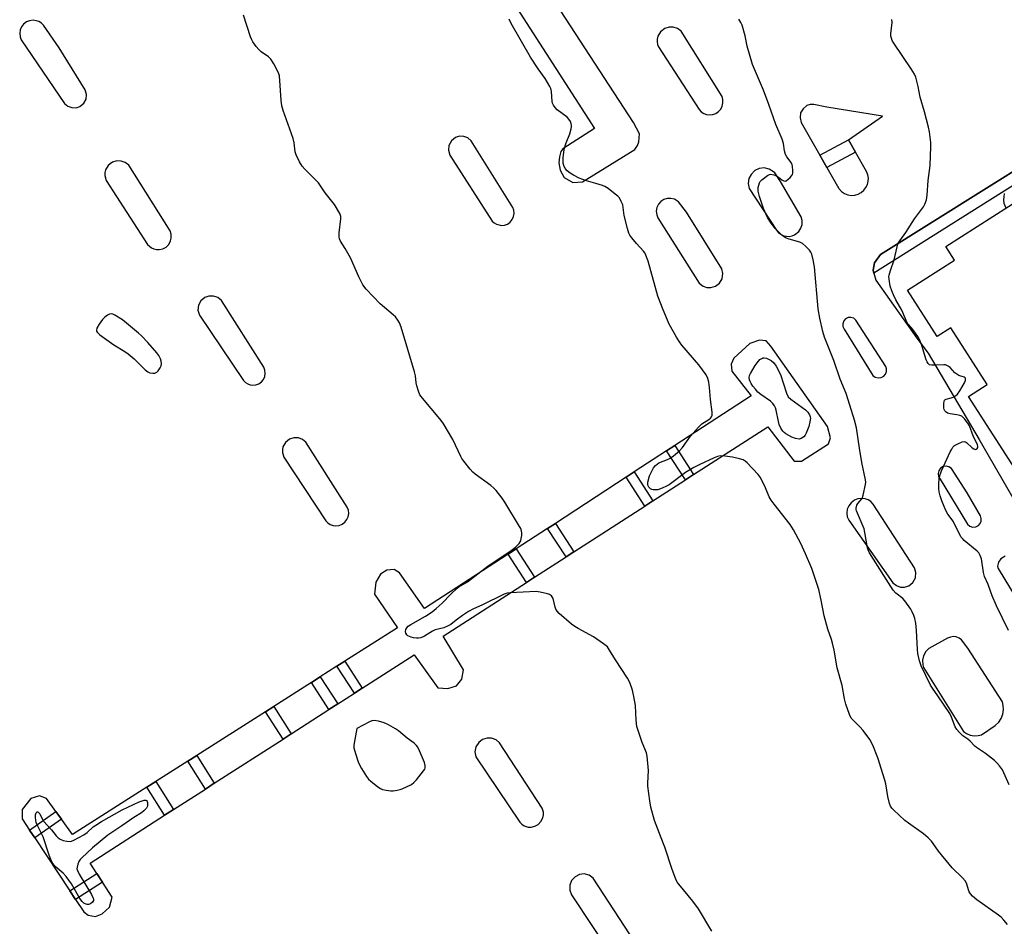
# Model space of a CAD drawing. Units: inches. Extents: x 1273762 to 1279762, y 505452 to 509453.
# Drawn here: x 1276433 to 1276792, y 508001 to 508332 of the extents above; entities that cross this region are included whole.
import ezdxf

# ---------------------------------------------------------------- set-up
doc = ezdxf.new("R2010")
doc.units = ezdxf.units.IN
doc.header["$MEASUREMENT"] = 0
for name, color, linetype in [('BLDG-Footprint', 5, 'Continuous'), ('TRANS-Non Street Sidewalk', 7, 'Continuous'), ('TRANS-Parking Lot', 4, 'Continuous'), ('TRANS-Street Sidewalk', 7, 'Continuous'), ('Undefined', 1, 'Continuous')]:
    doc.layers.add(name, color=color, linetype=linetype)

msp = doc.modelspace()

# ---------------------------------------------------------------- linework, layer by layer
at = {"layer": 'BLDG-Footprint', "elevation": 393.16}
msp.add_lwpolyline([(1276796.74, 508166.29), (1276778.8, 508194.32), (1276785.57, 508198.65), (1276772.33, 508219.36), (1276767.37, 508216.19), (1276756.57, 508233.08), (1276773.64, 508244), (1276770.49, 508248.94), (1276821.9, 508281.82)], dxfattribs=at)
at = {"layer": 'TRANS-Non Street Sidewalk'}
for points in [[(1276737.6, 508283.43), (1276727.12, 508277.8), (1276724.6, 508282.23), (1276735.09, 508287.87)], [(1276678.57, 508165.81), (1276675.58, 508163.88), (1276668.74, 508174.47), (1276671.73, 508176.42)], [(1276663.74, 508156.23), (1276660.75, 508154.3), (1276653.95, 508164.83), (1276656.94, 508166.78)], [(1276634.89, 508137.6), (1276632.04, 508135.76), (1276625.32, 508146.16), (1276628.16, 508148.02)], [(1276620.54, 508128.33), (1276617.69, 508126.49), (1276611.01, 508136.83), (1276613.86, 508138.69)], [(1276557.73, 508087.91), (1276554.88, 508086.07), (1276548.54, 508095.89), (1276551.4, 508097.71)], [(1276548.79, 508082.16), (1276545.58, 508080.09), (1276539.22, 508089.95), (1276542.44, 508092)], [(1276531.88, 508071.28), (1276528.9, 508069.37), (1276522.49, 508079.3), (1276525.48, 508081.2)], [(1276503.79, 508053.21), (1276500.56, 508051.14), (1276494.21, 508061.3), (1276497.45, 508063.36)], [(1276488.89, 508043.63), (1276485.66, 508041.56), (1276479.26, 508051.79), (1276482.5, 508053.85)], [(1276448.04, 508040.18), (1276438.37, 508033.32), (1276436.49, 508036.17), (1276446.06, 508042.96)], [(1276463.05, 508017.13), (1276453.2, 508010.86), (1276451.09, 508014.06), (1276461, 508020.36)]]:
    msp.add_lwpolyline(points, close=True, dxfattribs=at)
at = {"layer": 'TRANS-Parking Lot'}
for points in [[(1276570.62, 508403.63, 0), (1276642.43, 508292, 0), (1276630.88, 508284.53, 0), (1276630.16, 508283.56, 0), (1276629.68, 508281.64, 0), (1276629.44, 508279.47, 0), (1276629.93, 508276.82, 0), (1276631.37, 508274.17, 0), (1276634.5, 508272.25, 0), (1276638.11, 508272.5, 0), (1276657.11, 508284.31, 0), (1276658.07, 508285.75, 0), (1276658.55, 508287.2, 0), (1276658.79, 508290.09, 0), (1276656.62, 508294.18, 0), (1276580.72, 508410.86, 0)], [(1276839.97, 508304.45, 0), (1276746.66, 508246.11, 0), (1276744.49, 508242.98, 0), (1276744.01, 508240.33, 0), (1276744.29, 508239.29, 0), (1276744.98, 508236.72, 0), (1276759.92, 508215.55, 0), (1276764.03, 508210.13, 0), (1276782.67, 508178.62, 0), (1276803.09, 508143.18, 0)], [(1276792.1, 508136.03, 0), (1276790.56, 508135.02, 0), (1276789.67, 508133.89, 0), (1276789.39, 508132.43, 0), (1276789.59, 508131.49, 0), (1276802.79, 508109.92, 0)]]:
    msp.add_polyline3d(points, dxfattribs=at)
for points in [[(1276438.9, 508331.32, 0), (1276437.81, 508331.47, 0), (1276436.47, 508331.31, 0), (1276435.3, 508330.84, 0), (1276434.29, 508330.07, 0), (1276433.52, 508329.08, 0), (1276433.05, 508327.99, 0), (1276432.85, 508326.74, 0), (1276432.99, 508325.48, 0), (1276433.44, 508324.31, 0), (1276449.24, 508301.1, 0), (1276450.4, 508300.14, 0), (1276451.81, 508299.6, 0), (1276453.39, 508299.57, 0), (1276454.82, 508300.04, 0), (1276456.23, 508301.19, 0), (1276457.05, 508302.73, 0), (1276457.24, 508304.45, 0), (1276456.76, 508306.13, 0), (1276447.22, 508321.37, 0), (1276441.49, 508329.64, 0), (1276440.77, 508330.37, 0), (1276439.85, 508330.97, 0)], [(1276683.25, 508297.14, 0), (1276684.34, 508296.99, 0), (1276685.52, 508297.11, 0), (1276686.63, 508297.5, 0), (1276687.68, 508298.21, 0), (1276688.46, 508299.1, 0), (1276689, 508300.15, 0), (1276689.28, 508301.39, 0), (1276689.25, 508302.57, 0), (1276688.93, 508303.71, 0), (1276673.99, 508327.55, 0), (1276672.66, 508328.5, 0), (1276671.13, 508328.99, 0), (1276669.61, 508328.99, 0), (1276668.07, 508328.5, 0), (1276666.52, 508327.31, 0), (1276665.52, 508325.62, 0), (1276665.27, 508324.57, 0), (1276665.23, 508323.58, 0), (1276665.39, 508322.61, 0), (1276665.75, 508321.73, 0), (1276680.61, 508298.88, 0), (1276681.38, 508298.09, 0), (1276682.3, 508297.49, 0)], [(1276737.6, 508283.43, 0), (1276735.09, 508287.87, 0), (1276747.45, 508296.54, 0), (1276727.09, 508299.81, 0), (1276722.41, 508300.78, 0), (1276721.11, 508300.73, 0), (1276719.89, 508300.33, 0), (1276718.45, 508299.21, 0), (1276717.59, 508297.68, 0), (1276717.36, 508295.87, 0), (1276717.83, 508294.18, 0), (1276724.6, 508282.23, 0), (1276727.12, 508277.8, 0), (1276731.48, 508270.14, 0), (1276732.46, 508269.06, 0), (1276733.57, 508268.31, 0), (1276734.83, 508267.82, 0), (1276736.16, 508267.63, 0), (1276737.4, 508267.72, 0), (1276738.6, 508268.07, 0), (1276739.69, 508268.66, 0), (1276740.64, 508269.47, 0), (1276741.4, 508270.45, 0), (1276741.94, 508271.57, 0), (1276742.24, 508272.78, 0), (1276742.28, 508273.92, 0), (1276742.08, 508275.15, 0), (1276741.63, 508276.31, 0)], [(1276606.65, 508257.06, 0), (1276608.48, 508256.63, 0), (1276609.65, 508256.75, 0), (1276610.75, 508257.17, 0), (1276611.71, 508257.86, 0), (1276612.45, 508258.78, 0), (1276612.93, 508259.86, 0), (1276613.12, 508261.03, 0), (1276613, 508262.2, 0), (1276612.61, 508263.23, 0), (1276597.52, 508287.51, 0), (1276596.29, 508288.57, 0), (1276594.83, 508289.13, 0), (1276593.2, 508289.17, 0), (1276591.72, 508288.69, 0), (1276590.26, 508287.51, 0), (1276589.37, 508285.85, 0), (1276589.2, 508284.06, 0), (1276589.71, 508282.33, 0), (1276605.11, 508258.26, 0), (1276605.84, 508257.56, 0)], [(1276482.73, 508247.88, 0), (1276483.71, 508247.85, 0), (1276485.08, 508248.15, 0), (1276486.22, 508248.78, 0), (1276487.2, 508249.73, 0), (1276487.89, 508251.01, 0), (1276488.13, 508251.97, 0), (1276488.12, 508253.43, 0), (1276487.71, 508254.73, 0), (1276472.64, 508278.62, 0), (1276471.36, 508279.62, 0), (1276469.87, 508280.15, 0), (1276468.29, 508280.19, 0), (1276466.7, 508279.71, 0), (1276465.8, 508279.14, 0), (1276465.1, 508278.47, 0), (1276464.18, 508276.88, 0), (1276463.94, 508275.94, 0), (1276463.9, 508274.89, 0), (1276464.38, 508273.02, 0), (1276479.51, 508249.75, 0), (1276480.88, 508248.52, 0), (1276481.77, 508248.1, 0)], [(1276717.77, 508259.82, 0), (1276710.19, 508272.65, 0), (1276708.12, 508275.78, 0), (1276707.64, 508276.25, 0), (1276706.09, 508277.2, 0), (1276704.32, 508277.6, 0), (1276702.51, 508277.41, 0), (1276700.86, 508276.63, 0), (1276699.51, 508275.28, 0), (1276698.74, 508273.74, 0), (1276698.5, 508271.93, 0), (1276698.86, 508270.15, 0), (1276708.73, 508254.96, 0), (1276709.67, 508253.88, 0), (1276710.48, 508253.31, 0), (1276711.47, 508252.88, 0), (1276713.42, 508252.65, 0), (1276714.48, 508252.84, 0), (1276715.39, 508253.21, 0), (1276716.94, 508254.42, 0), (1276717.71, 508255.63, 0), (1276718.12, 508257, 0), (1276718.14, 508258.44, 0)], [(1276671.6, 508266.21, 0), (1276670.28, 508266.53, 0), (1276668.92, 508266.47, 0), (1276667.68, 508266.06, 0), (1276666.66, 508265.38, 0), (1276665.8, 508264.43, 0), (1276665.21, 508263.22, 0), (1276664.96, 508261.88, 0), (1276665.1, 508260.56, 0), (1276665.55, 508259.39, 0), (1276680.6, 508235.66, 0), (1276682.07, 508234.52, 0), (1276683.44, 508234.05, 0), (1276684.86, 508234.01, 0), (1276686.56, 508234.52, 0), (1276687.96, 508235.6, 0), (1276688.94, 508237.24, 0), (1276689.23, 508239.12, 0), (1276688.83, 508240.85, 0), (1276675.94, 508261.51, 0), (1276673.06, 508265.31, 0)], [(1276498.4, 508223.89, 0), (1276514.46, 508200.12, 0), (1276515.16, 508199.4, 0), (1276516, 508198.85, 0), (1276516.94, 508198.51, 0), (1276517.86, 508198.38, 0), (1276519, 508198.5, 0), (1276520.08, 508198.92, 0), (1276521.02, 508199.59, 0), (1276521.75, 508200.49, 0), (1276522.22, 508201.54, 0), (1276522.4, 508202.69, 0), (1276522.28, 508203.83, 0), (1276521.87, 508204.91, 0), (1276506.41, 508229.25, 0), (1276505.12, 508230.33, 0), (1276503.54, 508230.91, 0), (1276501.86, 508230.92, 0), (1276500.35, 508230.39, 0), (1276498.94, 508229.21, 0), (1276498.06, 508227.58, 0), (1276497.86, 508225.74, 0)], [(1276733.42, 508218.84, 0), (1276743.9, 508201.9, 0), (1276744.81, 508201.27, 0), (1276745.85, 508201.02, 0), (1276746.95, 508201.18, 0), (1276747.88, 508201.71, 0), (1276748.51, 508202.45, 0), (1276748.86, 508203.35, 0), (1276748.89, 508204.32, 0), (1276748.62, 508205.24, 0), (1276737.74, 508222.16, 0), (1276736.97, 508222.79, 0), (1276735.93, 508223.12, 0), (1276734.9, 508223.03, 0), (1276733.97, 508222.55, 0), (1276733.31, 508221.81, 0), (1276732.95, 508220.83, 0), (1276732.99, 508219.79, 0)], [(1276671.73, 508176.42, 0), (1276668.74, 508174.47, 0), (1276656.94, 508166.78, 0), (1276653.95, 508164.83, 0), (1276628.16, 508148.02, 0), (1276625.32, 508146.16, 0), (1276613.86, 508138.69, 0), (1276611.01, 508136.83, 0), (1276580.5, 508116.94, 0), (1276571.34, 508129.93, 0), (1276569.42, 508131.13, 0), (1276566.77, 508130.89, 0), (1276564.37, 508129.44, 0), (1276562.69, 508126.55, 0), (1276562.21, 508122.22, 0), (1276570.64, 508109.95, 0), (1276551.4, 508097.71, 0), (1276548.54, 508095.89, 0), (1276542.44, 508092, 0), (1276539.22, 508089.95, 0), (1276525.48, 508081.2, 0), (1276522.49, 508079.3, 0), (1276497.45, 508063.36, 0), (1276494.21, 508061.3, 0), (1276482.5, 508053.85, 0), (1276479.26, 508051.79, 0), (1276452.08, 508034.49, 0), (1276448.04, 508040.18, 0), (1276446.06, 508042.96, 0), (1276442.68, 508047.73, 0), (1276440.04, 508048.69, 0), (1276436.91, 508047.72, 0), (1276433.78, 508043.63, 0), (1276433.79, 508040.26, 0), (1276436.49, 508036.17, 0), (1276438.37, 508033.32, 0), (1276451.09, 508014.06, 0), (1276453.2, 508010.86, 0), (1276456.19, 508006.33, 0), (1276457.88, 508005.13, 0), (1276460.53, 508004.65, 0), (1276462.93, 508005.62, 0), (1276465.58, 508008.03, 0), (1276466.54, 508011.64, 0), (1276463.05, 508017.13, 0), (1276461, 508020.36, 0), (1276458.59, 508024.15, 0), (1276485.66, 508041.56, 0), (1276488.89, 508043.63, 0), (1276500.56, 508051.14, 0), (1276503.79, 508053.21, 0), (1276528.9, 508069.37, 0), (1276531.88, 508071.28, 0), (1276545.58, 508080.09, 0), (1276548.79, 508082.16, 0), (1276554.88, 508086.07, 0), (1276557.73, 508087.91, 0), (1276576.66, 508100.08, 0), (1276585.34, 508088.05, 0), (1276588.95, 508087.82, 0), (1276592.07, 508088.78, 0), (1276594, 508091.19, 0), (1276594.72, 508094.56, 0), (1276587.25, 508106.83, 0), (1276617.69, 508126.49, 0), (1276620.54, 508128.33, 0), (1276632.04, 508135.76, 0), (1276634.89, 508137.6, 0), (1276660.75, 508154.3, 0), (1276663.74, 508156.23, 0), (1276675.58, 508163.88, 0), (1276678.57, 508165.81, 0), (1276705.57, 508183.25, 0), (1276715.2, 508170.74, 0), (1276717.85, 508170.74, 0), (1276727.71, 508177.01, 0), (1276728.43, 508179.17, 0), (1276727.36, 508183.39, 0), (1276706.74, 508212.62, 0), (1276705.06, 508214.54, 0), (1276702.65, 508214.78, 0), (1276699.04, 508213.57, 0), (1276693.27, 508208.27, 0), (1276692.31, 508206.1, 0), (1276692.55, 508203.46, 0), (1276699.54, 508194.55, 0)], [(1276529.21, 508172.09, 0), (1276544.49, 508148.94, 0), (1276545.22, 508148.18, 0), (1276546.11, 508147.61, 0), (1276547.1, 508147.25, 0), (1276548.07, 508147.13, 0), (1276549.28, 508147.26, 0), (1276550.42, 508147.7, 0), (1276551.4, 508148.42, 0), (1276552.16, 508149.36, 0), (1276552.63, 508150.4, 0), (1276552.84, 508151.6, 0), (1276552.73, 508152.81, 0), (1276552.31, 508153.96, 0), (1276537.18, 508177.56, 0), (1276535.96, 508178.59, 0), (1276534.46, 508179.17, 0), (1276532.77, 508179.21, 0), (1276531.24, 508178.72, 0), (1276529.74, 508177.5, 0), (1276528.85, 508175.87, 0), (1276528.65, 508174.87, 0), (1276528.65, 508173.86, 0)], [(1276768.5, 508164.1, 0), (1276778.39, 508147.68, 0), (1276779.23, 508146.98, 0), (1276780.27, 508146.65, 0), (1276781.41, 508146.74, 0), (1276782.42, 508147.28, 0), (1276783.05, 508147.99, 0), (1276783.4, 508148.81, 0), (1276783.47, 508149.76, 0), (1276783.2, 508150.72, 0), (1276778.26, 508159.11, 0), (1276772.59, 508168.03, 0), (1276771.66, 508168.67, 0), (1276770.65, 508168.89, 0), (1276769.54, 508168.71, 0), (1276768.59, 508168.11, 0), (1276767.96, 508167.22, 0), (1276767.72, 508166.17, 0), (1276767.9, 508165.06, 0)], [(1276741.08, 508156.96, 0), (1276739.87, 508157.12, 0), (1276738.48, 508156.96, 0), (1276737.18, 508156.44, 0), (1276735.99, 508155.54, 0), (1276735.14, 508154.43, 0), (1276734.61, 508153.14, 0), (1276734.43, 508151.75, 0), (1276734.61, 508150.36, 0), (1276735.11, 508149.15, 0), (1276751.23, 508126.29, 0), (1276752.48, 508125.3, 0), (1276753.98, 508124.78, 0), (1276755.49, 508124.76, 0), (1276757.01, 508125.24, 0), (1276758.51, 508126.44, 0), (1276759.42, 508128.13, 0), (1276759.59, 508130.05, 0), (1276759.05, 508131.81, 0), (1276744.01, 508155.07, 0), (1276743.16, 508155.93, 0), (1276742.21, 508156.54, 0)], [(1276774.35, 508106.58, 0), (1276773.3, 508106.71, 0), (1276772.17, 508106.57, 0), (1276771.18, 508106.18, 0), (1276764.28, 508102.39, 0), (1276763.21, 508101.24, 0), (1276762.38, 508099.69, 0), (1276762.02, 508098.07, 0), (1276762.09, 508096.41, 0), (1276762.34, 508095.45, 0), (1276777, 508072.12, 0), (1276778.09, 508071.34, 0), (1276779.42, 508070.78, 0), (1276780.85, 508070.53, 0), (1276782.3, 508070.6, 0), (1276783.49, 508070.93, 0), (1276788.5, 508074.3, 0), (1276789.84, 508075.54, 0), (1276790.71, 508076.84, 0), (1276791.34, 508078.41, 0), (1276791.59, 508080.08, 0), (1276791.49, 508081.64, 0), (1276791.15, 508082.9, 0), (1276778.49, 508102.5, 0), (1276776.21, 508105.58, 0), (1276775.41, 508106.15, 0)], [(1276618.24, 508037.28, 0), (1276619.28, 508037.24, 0), (1276620.73, 508037.56, 0), (1276621.92, 508038.23, 0), (1276622.91, 508039.26, 0), (1276623.6, 508040.64, 0), (1276623.8, 508041.67, 0), (1276623.78, 508042.71, 0), (1276623.36, 508044.13, 0), (1276607.82, 508068, 0), (1276606.59, 508069.03, 0), (1276604.93, 508069.66, 0), (1276603.24, 508069.7, 0), (1276601.63, 508069.18, 0), (1276600.22, 508068.11, 0), (1276599.22, 508066.53, 0), (1276598.86, 508064.71, 0), (1276599.17, 508062.87, 0), (1276615.21, 508039, 0), (1276615.9, 508038.31, 0), (1276616.75, 508037.76, 0)], [(1276634.04, 508012.57, 0), (1276649.06, 507989.77, 0), (1276649.81, 507989.07, 0), (1276650.73, 507988.51, 0), (1276652.31, 507988.08, 0), (1276653.4, 507988.09, 0), (1276654.43, 507988.33, 0), (1276656.08, 507989.3, 0), (1276657.05, 507990.47, 0), (1276657.63, 507991.97, 0), (1276657.7, 507993.62, 0), (1276657.25, 507995.14, 0), (1276641.97, 508018.64, 0), (1276640.48, 508019.71, 0), (1276638.71, 508020.17, 0), (1276636.97, 508019.99, 0), (1276635.33, 508019.17, 0), (1276634.09, 508017.82, 0), (1276633.42, 508016.12, 0), (1276633.4, 508014.28, 0)]]:
    msp.add_polyline3d(points, close=True, dxfattribs=at)
at = {"layer": 'TRANS-Street Sidewalk'}
msp.add_lwpolyline([(1276804.86, 508277.4), (1276744.29, 508239.29), (1276744.01, 508240.33), (1276744.49, 508242.98), (1276746.66, 508246.11), (1276839.97, 508304.45)], dxfattribs=at)
at = {"layer": 'Undefined'}
for points, elevation in [([(1276685.23, 507999.36), (1276680.4, 508007.45), (1276678.31, 508010.21), (1276673.12, 508016.47), (1276672.63, 508017.18), (1276672.12, 508018.21), (1276670.76, 508021.73), (1276668.12, 508029.93), (1276666.72, 508033.29), (1276664.35, 508039.63), (1276662.97, 508044.49), (1276662.57, 508046.83), (1276661.86, 508052.13), (1276661.85, 508053.29), (1276662.1, 508057.89), (1276661.65, 508063.14), (1276661.4, 508064.28), (1276659.86, 508068.12), (1276657.9, 508073.97), (1276657.62, 508076.22), (1276657.35, 508081.59), (1276656.8, 508084.83), (1276656.3, 508087.16), (1276655.28, 508089.92), (1276654.5, 508091.51), (1276650.14, 508098.19), (1276647.94, 508101.83), (1276647.12, 508102.95), (1276645.74, 508104.08), (1276642.03, 508106.62), (1276636.44, 508109.66), (1276635.21, 508110.39), (1276634.06, 508111.31), (1276629.59, 508115.2), (1276628.77, 508116.03), (1276628.32, 508116.73), (1276628.06, 508117.51), (1276627.37, 508120.55), (1276627.05, 508121.25), (1276626.75, 508121.63), (1276626.07, 508122.03), (1276625.25, 508122.29), (1276622.65, 508122.89), (1276621.21, 508123.13), (1276611.72, 508122.7), (1276610.59, 508122.56), (1276609.5, 508122.22), (1276601.36, 508118.19), (1276598.36, 508116.82), (1276596.51, 508115.84), (1276594.28, 508114.42), (1276591.94, 508112.71), (1276590.06, 508111.18), (1276589.09, 508110.6), (1276587.54, 508109.96), (1276584.34, 508109.15), (1276583.34, 508108.64), (1276580.42, 508106.84), (1276579.09, 508106.24), (1276578.29, 508106.11), (1276577.48, 508106.12), (1276576.39, 508106.25), (1276575.59, 508106.45), (1276574.4, 508107.01), (1276574.02, 508107.33), (1276573.63, 508107.93), (1276573.53, 508108.62), (1276573.69, 508109.28), (1276573.97, 508109.94), (1276574.48, 508110.52), (1276575.44, 508111.14), (1276580.84, 508114.15), (1276583.22, 508115.74), (1276584.76, 508116.98), (1276586.87, 508118.85), (1276590.04, 508122.25), (1276592.33, 508124.34), (1276592.99, 508124.81), (1276596.14, 508126.73), (1276603.67, 508132.48), (1276612.04, 508138.09), (1276613.61, 508139.28), (1276614.94, 508140.64), (1276615.36, 508141.25), (1276615.55, 508141.69), (1276615.75, 508142.5), (1276615.89, 508143.62), (1276615.93, 508144.47), (1276615.85, 508145.28), (1276615.55, 508146.09), (1276615.14, 508146.86), (1276609.76, 508155.74), (1276608.74, 508157.19), (1276606.55, 508159.99), (1276605.77, 508160.87), (1276604.69, 508161.79), (1276598.97, 508165.91), (1276598.05, 508166.66), (1276597.08, 508167.74), (1276594.74, 508170.72), (1276594.08, 508171.68), (1276593.66, 508172.45), (1276590.77, 508178.58), (1276587.25, 508184.49), (1276585.99, 508186.14), (1276579.68, 508193.67), (1276578.8, 508194.85), (1276578.2, 508196.18), (1276577.62, 508198.16), (1276577.42, 508199.29), (1276577.16, 508201.85), (1276576.83, 508203.28), (1276571.93, 508219.55), (1276571.34, 508221.15), (1276570.74, 508222.14), (1276569.83, 508223.29), (1276568.99, 508224.08), (1276564.32, 508228.05), (1276559.2, 508233.47), (1276557.94, 508235.04), (1276556.52, 508237.91), (1276553.44, 508244.88), (1276551.53, 508248.25), (1276549.78, 508250.97), (1276549.43, 508251.74), (1276549.31, 508252.53), (1276549.35, 508253.91), (1276550, 508259.1), (1276549.95, 508259.94), (1276549.56, 508260.99), (1276547.61, 508264.28), (1276544.24, 508268.58), (1276541.78, 508272.13), (1276540.57, 508273.43), (1276536.78, 508277.2), (1276535.81, 508278.31), (1276534.92, 508279.81), (1276533.63, 508282.44), (1276533.31, 508283.55), (1276532.95, 508286.81), (1276532.6, 508288.34), (1276528.91, 508298.54), (1276528.39, 508300.21), (1276528.14, 508302.28), (1276527.55, 508311.17), (1276527.27, 508312.25), (1276525.48, 508315.59), (1276524.39, 508317.31), (1276523.56, 508318.12), (1276520.9, 508320.02), (1276519.99, 508320.77), (1276519.04, 508321.88), (1276517.87, 508323.56), (1276517.46, 508324.33), (1276517.04, 508325.44), (1276514.51, 508333.34)], 384), ([(1276792.99, 508001.71), (1276791.67, 508003.31), (1276790.65, 508004.38), (1276789.76, 508005.16), (1276781.78, 508010.78), (1276780.23, 508012.09), (1276779.48, 508012.93), (1276779.03, 508013.63), (1276778.78, 508014.32), (1276778.23, 508016.48), (1276777.7, 508017.5), (1276776.53, 508018.83), (1276772.86, 508022.43), (1276771.7, 508023.71), (1276767.84, 508028.42), (1276765.95, 508031.27), (1276765.32, 508032.08), (1276764.09, 508033.28), (1276762.34, 508034.77), (1276756.9, 508038.64), (1276755.53, 508039.71), (1276751.46, 508043.54), (1276750.86, 508044.17), (1276750.35, 508044.85), (1276749.94, 508045.88), (1276749.33, 508048.37), (1276748.68, 508052.97), (1276748.34, 508054.4), (1276745.78, 508062.56), (1276743.91, 508067.17), (1276742.87, 508069.2), (1276740.36, 508072.48), (1276739.21, 508073.83), (1276736.82, 508076.09), (1276736.06, 508076.98), (1276735.44, 508078.26), (1276734.1, 508082.09), (1276733.57, 508084.03), (1276732.77, 508088.83), (1276730.87, 508095.37), (1276729.78, 508101.74), (1276729.23, 508104.28), (1276728.82, 508105.66), (1276727.51, 508109.39), (1276726.16, 508114.26), (1276725.05, 508119.98), (1276724.18, 508123.88), (1276722.4, 508129.4), (1276721.62, 508131.58), (1276719.38, 508136.9), (1276717.68, 508140.69), (1276715.03, 508145.6), (1276713.75, 508147.57), (1276707.9, 508154.99), (1276706.87, 508156.44), (1276706.14, 508157.73), (1276704.79, 508160.91), (1276704.03, 508162.49), (1276702.8, 508164.83), (1276702.15, 508165.8), (1276698.05, 508170.1), (1276697.4, 508170.68), (1276696.68, 508171.14), (1276695.33, 508171.59), (1276692.78, 508172.17), (1276690.01, 508172.56), (1276688.38, 508172.61), (1276687.3, 508172.38), (1276686.12, 508171.92), (1276680.88, 508169.49), (1276678.6, 508168.33), (1276675.64, 508166.54), (1276669.66, 508162.1), (1276668.68, 508161.53), (1276667.11, 508160.8), (1276665.48, 508160.25), (1276664.64, 508160.18), (1276663.81, 508160.25), (1276663.29, 508160.37), (1276662.82, 508160.62), (1276662.27, 508161.2), (1276662.01, 508161.66), (1276661.89, 508162.17), (1276661.93, 508163), (1276662.49, 508165.29), (1276663.54, 508167.58), (1276663.97, 508168.28), (1276664.64, 508169.09), (1276665.22, 508169.62), (1276665.92, 508170.04), (1276669.05, 508171.31), (1276670.05, 508171.82), (1276671.2, 508172.66), (1276673.42, 508174.47), (1276674.57, 508175.67), (1276677.39, 508179.81), (1276680.31, 508183.11), (1276681.58, 508184.32), (1276684.15, 508185.89), (1276684.78, 508186.43), (1276685.06, 508186.81), (1276685.32, 508187.48), (1276685.33, 508188.58), (1276684.74, 508193.18), (1276684.39, 508197.53), (1276684.06, 508199.47), (1276683.73, 508200.82), (1276683.12, 508202.12), (1276680.53, 508205.77), (1276674.3, 508213), (1276673.38, 508214.16), (1276672.29, 508215.93), (1276669.65, 508220.6), (1276667.42, 508225.85), (1276665.55, 508230.87), (1276661.95, 508243.61), (1276661.2, 508245.85), (1276660.79, 508246.61), (1276660.27, 508247.3), (1276657.73, 508250.1), (1276656.04, 508252.12), (1276655.37, 508253.06), (1276655, 508253.83), (1276654.48, 508255.49), (1276653.21, 508260.28), (1276652.71, 508264.11), (1276652.19, 508265.44), (1276651.49, 508266.68), (1276650.92, 508267.33), (1276650.01, 508268.09), (1276647.41, 508270.09), (1276646.18, 508270.91), (1276645.39, 508271.24), (1276642.88, 508271.9), (1276639.55, 508272.96), (1276636.81, 508273.94), (1276634.75, 508275.01), (1276633.52, 508275.75), (1276632.46, 508276.59), (1276631.78, 508277.46), (1276631.3, 508278.53), (1276631.05, 508279.37), (1276630.97, 508280.22), (1276631.05, 508281.37), (1276631.42, 508284.25), (1276631.69, 508285.67), (1276632.08, 508286.77), (1276633.44, 508290.03), (1276633.97, 508291.92), (1276634.09, 508292.73), (1276634.08, 508293.25), (1276633.96, 508293.76), (1276633.63, 508294.5), (1276633.06, 508295.44), (1276632.52, 508296.08), (1276628.82, 508298.84), (1276628.05, 508299.65), (1276627.46, 508300.56), (1276627.11, 508301.3), (1276626.97, 508301.81), (1276626.74, 508305.46), (1276626.51, 508306.56), (1276626.19, 508307.33), (1276624.46, 508310.22), (1276621.86, 508313.72), (1276619.08, 508317.99), (1276612.09, 508330.34), (1276611.31, 508331.88)], 386), ([(1276793.6, 508052.62), (1276791.73, 508057.09), (1276791.15, 508058.1), (1276790.11, 508059.56), (1276789.17, 508060.7), (1276788.29, 508061.5), (1276785.01, 508064.06), (1276781.71, 508066.22), (1276781.08, 508066.78), (1276779.36, 508068.63), (1276778.49, 508069.31), (1276776.7, 508070.49), (1276775.47, 508071.73), (1276774.55, 508072.87), (1276773.95, 508073.84), (1276772.6, 508077.38), (1276771.93, 508078.64), (1276767.66, 508085.1), (1276765.62, 508087.86), (1276764.95, 508089.01), (1276761.58, 508096.02), (1276761.15, 508097.1), (1276760.91, 508097.94), (1276760.37, 508100.54), (1276760.15, 508101.99), (1276759.8, 508108.94), (1276759.6, 508111.59), (1276759.25, 508113.35), (1276758.89, 508114.44), (1276758.29, 508115.7), (1276757.73, 508116.69), (1276755.58, 508119.78), (1276754.79, 508120.57), (1276752.24, 508122.58), (1276751.3, 508123.71), (1276747.87, 508128.94), (1276742.67, 508137.3), (1276742.17, 508138.33), (1276741.95, 508139.07), (1276741, 508144.64), (1276740.7, 508145.99), (1276737.98, 508152.52), (1276737.85, 508153.07), (1276737.83, 508153.6), (1276738.07, 508154.6), (1276738.44, 508155.3), (1276739.84, 508157), (1276740.11, 508157.47), (1276740.4, 508158.26), (1276741.29, 508162.16), (1276741.36, 508163), (1276741.28, 508163.86), (1276739.95, 508170.19), (1276739.03, 508175.47), (1276737.94, 508182.85), (1276737.2, 508185.69), (1276735.58, 508191.17), (1276734.22, 508195.39), (1276732.02, 508200.54), (1276729.73, 508207.36), (1276726.34, 508215.93), (1276725.71, 508217.98), (1276724.61, 508222.78), (1276723.95, 508226.26), (1276722.6, 508241.54), (1276722.14, 508244.14), (1276721.65, 508246.13), (1276721.28, 508246.9), (1276720.77, 508247.58), (1276719.39, 508249.08), (1276718.32, 508250.03), (1276717.31, 508250.52), (1276713.37, 508251.59), (1276712.06, 508252.13), (1276710.74, 508253.13), (1276708.29, 508255.5), (1276706.54, 508257.79), (1276705.48, 508259.52), (1276704.06, 508262.79), (1276702.57, 508267.2), (1276702.15, 508269.12), (1276702.13, 508270.52), (1276702.31, 508271.37), (1276702.6, 508272.18), (1276702.88, 508272.68), (1276703.44, 508273.3), (1276705.5, 508274.86), (1276706.23, 508275.22), (1276706.73, 508275.31), (1276707.77, 508275.14), (1276708.8, 508274.73), (1276709.49, 508274.29), (1276710.75, 508273.27), (1276711.42, 508272.9), (1276711.9, 508272.83), (1276712.34, 508272.97), (1276712.97, 508273.39), (1276713.78, 508274.14), (1276714.31, 508274.77), (1276714.57, 508275.22), (1276714.72, 508275.73), (1276714.79, 508276.56), (1276714.67, 508278.24), (1276714.51, 508278.78), (1276714.12, 508279.57), (1276712.54, 508281.63), (1276712.02, 508282.58), (1276711.67, 508283.84), (1276711.33, 508286.51), (1276710.87, 508288.1), (1276708.59, 508293.42), (1276706.01, 508300.72), (1276704.05, 508305.99), (1276700.07, 508315.35), (1276698.11, 508322.01), (1276697.37, 508325.81), (1276696.27, 508329.64), (1276695.79, 508330.64), (1276695.08, 508331.82)], 388), ([(1276793.35, 508108.96), (1276789.06, 508117.94), (1276787.47, 508121.62), (1276785.93, 508125.71), (1276784.66, 508128.66), (1276784.29, 508130.04), (1276783.5, 508135.04), (1276783.06, 508136.29), (1276782.51, 508137.22), (1276781.98, 508137.83), (1276777.18, 508141.8), (1276776.55, 508142.43), (1276776.04, 508143.12), (1276773.32, 508148.52), (1276772.86, 508149.25), (1276771.26, 508151.37), (1276770.53, 508152.65), (1276769.08, 508156.21), (1276768.45, 508158.09), (1276768.13, 508159.46), (1276767.97, 508160.74), (1276767.97, 508162.15), (1276768.15, 508164.47), (1276768.42, 508165.87), (1276769.07, 508167.46), (1276772.14, 508174.04), (1276772.66, 508175.09), (1276773.13, 508175.8), (1276773.73, 508176.36), (1276774.95, 508177.05), (1276776.49, 508177.73), (1276777.22, 508177.87), (1276777.67, 508177.79), (1276778.07, 508177.54), (1276780.08, 508175.57), (1276780.76, 508175.13), (1276781.22, 508175), (1276781.64, 508175.04), (1276781.97, 508175.3), (1276782.17, 508175.69), (1276782.19, 508176.16), (1276782.06, 508176.66), (1276780.47, 508179.9), (1276779.1, 508183.54), (1276778.52, 508184.51), (1276777.3, 508186.08), (1276776.32, 508187.04), (1276775.61, 508187.39), (1276774.52, 508187.63), (1276772.16, 508187.91), (1276771.08, 508188.23), (1276770.68, 508188.52), (1276770.19, 508189.1), (1276769.97, 508189.55), (1276769.84, 508190.07), (1276769.81, 508191.73), (1276769.93, 508192.5), (1276770.09, 508192.94), (1276770.22, 508193.11), (1276770.59, 508193.35), (1276772.42, 508193.78), (1276773.17, 508194.05), (1276774.11, 508194.56), (1276774.72, 508195.09), (1276775.58, 508196.29), (1276777.34, 508199.3), (1276777.69, 508200.14), (1276777.74, 508200.83), (1276777.56, 508201.12), (1276777.25, 508201.3), (1276775.23, 508201.98), (1276774.5, 508202.38), (1276773.86, 508202.93), (1276772.08, 508204.8), (1276771.4, 508205.34), (1276770.91, 508205.61), (1276770.39, 508205.77), (1276769.83, 508205.81), (1276766.88, 508205.7), (1276765.41, 508205.72), (1276764.63, 508205.88), (1276764.08, 508206.32), (1276763.71, 508206.96), (1276763.4, 508207.7), (1276761.73, 508212.93), (1276760.99, 508214.83), (1276760.26, 508216.13), (1276758.87, 508218.17), (1276757.95, 508219.35), (1276756.78, 508220.59), (1276756.39, 508221.15), (1276754.45, 508225.77), (1276752.24, 508229.58), (1276751.39, 508231.29), (1276750.78, 508232.84), (1276750.29, 508234.46), (1276749.83, 508237.11), (1276749.77, 508237.99), (1276749.82, 508238.57), (1276750.3, 508240.25), (1276751.69, 508244.07), (1276752.74, 508248.85), (1276753.07, 508249.94), (1276753.72, 508251.09), (1276756, 508254.08), (1276759.16, 508259.1), (1276762.35, 508263.42), (1276762.91, 508264.43), (1276763.49, 508265.99), (1276763.77, 508267.64), (1276764.07, 508273.06), (1276764.76, 508278.51), (1276765.04, 508285.38), (1276765.02, 508286.87), (1276764.52, 508290.73), (1276764.2, 508292.48), (1276762.7, 508298.03), (1276761.11, 508303.38), (1276760.45, 508307.29), (1276759.62, 508310.74), (1276759.13, 508311.77), (1276757.89, 508313.72), (1276751.55, 508323.09), (1276750.96, 508324.12), (1276750.66, 508324.9), (1276750.48, 508325.7), (1276750.42, 508326.53), (1276750.95, 508330.65), (1276750.87, 508331.72)], 390), ([(1276792.47, 508263), (1276791.82, 508264.69), (1276791.67, 508266.02), (1276791.74, 508267.14), (1276791.9, 508268.29)], 392)]:
    msp.add_lwpolyline(points, dxfattribs=dict(at, elevation=elevation))
for points, elevation in [([(1276466.28, 508224.39), (1276465.59, 508224.28), (1276464.83, 508223.89), (1276463.87, 508223.18), (1276463.06, 508222.34), (1276461.88, 508220.65), (1276461, 508219.18), (1276460.8, 508218.46), (1276460.85, 508218.1), (1276461.05, 508217.72), (1276462.08, 508216.78), (1276467.15, 508213.16), (1276471.18, 508210.68), (1276472.38, 508209.84), (1276474.58, 508207.96), (1276478.66, 508204.05), (1276479.56, 508203.3), (1276480.3, 508202.92), (1276481.35, 508202.75), (1276482.13, 508202.8), (1276482.82, 508203.09), (1276483.39, 508203.69), (1276484.03, 508204.68), (1276484.38, 508205.48), (1276484.5, 508206.3), (1276484.41, 508207.14), (1276484.17, 508207.95), (1276483.53, 508209.23), (1276482.88, 508210.2), (1276479.57, 508214.01), (1276477.3, 508216.36), (1276476.22, 508217.34), (1276470.33, 508222.25), (1276467.54, 508223.98), (1276466.77, 508224.31)], 382), ([(1276717.01, 508178.75), (1276715.7, 508178.95), (1276714.4, 508179.48), (1276712.16, 508180.7), (1276711.62, 508181.11), (1276711.15, 508181.59), (1276710.37, 508182.76), (1276709.8, 508184.06), (1276709.49, 508185.19), (1276708.71, 508189.27), (1276708.45, 508190.1), (1276708.05, 508190.82), (1276707.4, 508191.71), (1276706.63, 508192.52), (1276703.13, 508194.98), (1276702.04, 508195.89), (1276701.08, 508196.93), (1276700.2, 508198.05), (1276699.54, 508198.98), (1276699.14, 508199.69), (1276698.92, 508200.41), (1276698.87, 508201.18), (1276698.97, 508201.95), (1276699.26, 508202.72), (1276701.02, 508205.63), (1276701.71, 508206.56), (1276702.73, 508207.74), (1276703.39, 508208.19), (1276703.84, 508208.35), (1276704.31, 508208.41), (1276705.14, 508208.22), (1276706.83, 508207.37), (1276707.84, 508206.58), (1276708.64, 508205.38), (1276710.22, 508202.24), (1276712.42, 508195.5), (1276713.03, 508194.21), (1276714.03, 508193.26), (1276719.36, 508189.36), (1276720.18, 508188.53), (1276720.83, 508187.59), (1276721.09, 508186.88), (1276721.14, 508186.37), (1276721, 508185.02), (1276720.54, 508183.38), (1276719.61, 508180.96), (1276719.24, 508180.2), (1276718.74, 508179.54), (1276717.79, 508178.93)], 388), ([(1276562.04, 508076.08), (1276561.23, 508075.94), (1276560.44, 508075.61), (1276555.76, 508073.17), (1276554.79, 508067.86), (1276554.68, 508066.98), (1276554.71, 508066.11), (1276555.25, 508064.12), (1276556.3, 508061.01), (1276556.79, 508059.94), (1276557.51, 508058.66), (1276559.34, 508055.64), (1276560.06, 508054.74), (1276560.92, 508053.97), (1276563.44, 508051.98), (1276564.39, 508051.33), (1276565.14, 508050.97), (1276566.5, 508050.66), (1276568.18, 508050.48), (1276569.03, 508050.5), (1276570.45, 508050.68), (1276571.56, 508050.91), (1276572.36, 508051.19), (1276575.66, 508052.82), (1276576.56, 508053.47), (1276577.53, 508054.53), (1276580.08, 508057.72), (1276580.51, 508058.43), (1276580.68, 508058.92), (1276580.71, 508059.67), (1276580.4, 508060.76), (1276578.62, 508065.12), (1276577.99, 508066.42), (1276577.48, 508067.06), (1276576.68, 508067.8), (1276574.08, 508069.7), (1276571.01, 508072.3), (1276569.83, 508073.14), (1276567.27, 508074.56), (1276565.69, 508075.32), (1276563.73, 508075.85)], 382), ([(1276457.97, 508009.02), (1276457.47, 508009.05), (1276456.71, 508009.29), (1276456.25, 508009.55), (1276455.65, 508010.1), (1276454.83, 508011.26), (1276451.73, 508016.5), (1276449.76, 508019.27), (1276448.66, 508020.51), (1276445.74, 508022.91), (1276444.94, 508023.94), (1276444.19, 508025.47), (1276443.54, 508027.06), (1276441.39, 508033.68), (1276439.43, 508037.61), (1276438.9, 508038.88), (1276438.7, 508039.67), (1276438.58, 508040.84), (1276438.6, 508041.7), (1276438.81, 508042.5), (1276439.2, 508042.84), (1276439.52, 508042.81), (1276439.76, 508042.63), (1276440.14, 508042.06), (1276440.88, 508040.45), (1276441.52, 508039.44), (1276444.4, 508036.25), (1276446.17, 508034.07), (1276446.92, 508033.3), (1276447.58, 508032.84), (1276448.66, 508032.42), (1276450.08, 508032.06), (1276451.2, 508031.99), (1276451.74, 508032.12), (1276452.54, 508032.47), (1276456.2, 508034.48), (1276457.41, 508035.29), (1276459.7, 508037.35), (1276460.57, 508038), (1276462.74, 508039.31), (1276470.23, 508043.55), (1276476.44, 508046.52), (1276478.26, 508047.04), (1276478.88, 508047.06), (1276479.09, 508046.98), (1276479.33, 508046.64), (1276479.46, 508046.17), (1276479.51, 508045.37), (1276479.41, 508044.84), (1276479.05, 508044.16), (1276478.15, 508043.14), (1276477.28, 508042.47), (1276474.41, 508040.74), (1276470.08, 508037.65), (1276465.05, 508034.3), (1276459.44, 508029.69), (1276455.53, 508026.04), (1276454.93, 508025.4), (1276454.44, 508024.7), (1276454.02, 508023.68), (1276453.76, 508022.61), (1276453.74, 508022.09), (1276453.9, 508021.37), (1276454.56, 508020.07), (1276459.02, 508012.63), (1276459.57, 508011.58), (1276459.74, 508011.06), (1276459.73, 508010.48), (1276459.4, 508009.87), (1276458.65, 508009.23)], 384)]:
    msp.add_lwpolyline(points, close=True, dxfattribs=dict(at, elevation=elevation))

doc.saveas('drawing.dxf')
